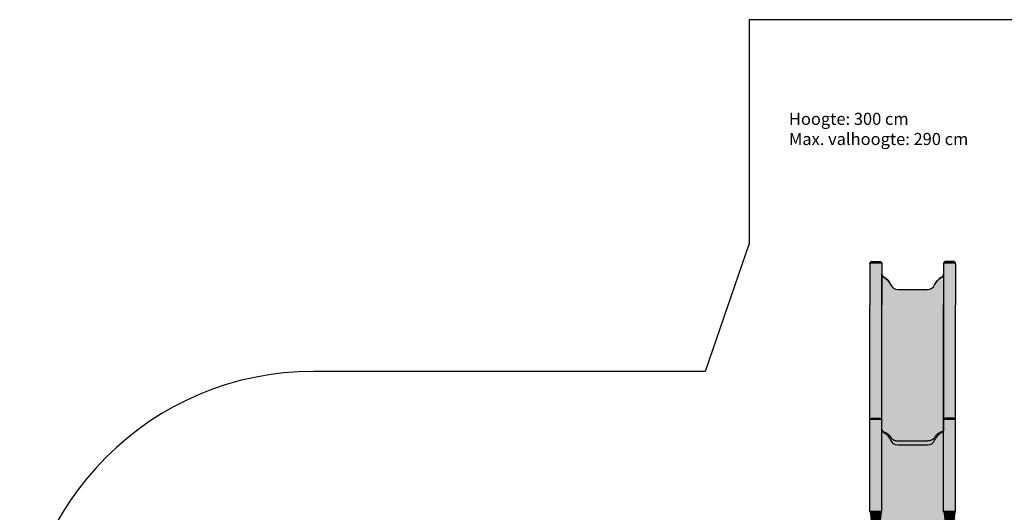
# Model space of a CAD drawing. Extents: x 0 to 14074, y -69 to 11357.
# Drawn here: x 0 to 8151, y 7280 to 11357 of the extents above; entities that cross this region are included whole.
import ezdxf

# ---------------------------------------------------------------- set-up
doc = ezdxf.new("R2010")
doc.units = 0
for name, color, linetype in [('HATCH', 7, 'CONTINUOUS'), ('OBJECT', 7, 'CONTINUOUS'), ('SAFETY', 7, 'CONTINUOUS'), ('TEKST', 7, 'CONTINUOUS')]:
    doc.layers.add(name, color=color, linetype=linetype)

# ---------------------------------------------------------------- blocks, each defined once
blk = doc.blocks.new('*U45')
at = {"layer": 'HATCH', "color": 2, "linetype": 'CONTINUOUS'}
for points in [[(7038.4, 9340.5), (7038, 9336.6), (7138, 9336.6)], [(7138, 9336.6), (7038, 8996.8), (7138, 8996.8)], [(7038, 9336.6), (7038, 8996.8), (7138, 9336.6)], [(7039.5, 9344.3), (7038.4, 9340.5), (7137.6, 9340.5)], [(7137.6, 9340.5), (7038.4, 9340.5), (7138, 9336.6)], [(7041.4, 9347.7), (7039.5, 9344.3), (7136.5, 9344.3)], [(7136.5, 9344.3), (7039.5, 9344.3), (7137.6, 9340.5)], [(7043.9, 9350.7), (7041.4, 9347.7), (7134.6, 9347.7)], [(7134.6, 9347.7), (7041.4, 9347.7), (7136.5, 9344.3)], [(7046.9, 9353.2), (7043.9, 9350.7), (7132.1, 9350.7)], [(7132.1, 9350.7), (7043.9, 9350.7), (7134.6, 9347.7)], [(7050.3, 9355.1), (7046.9, 9353.2), (7129.1, 9353.2)], [(7129.1, 9353.2), (7046.9, 9353.2), (7132.1, 9350.7)], [(7054.1, 9356.2), (7050.3, 9355.1), (7125.6, 9355.1)], [(7125.6, 9355.1), (7050.3, 9355.1), (7129.1, 9353.2)], [(7058, 9356.6), (7054.1, 9356.2), (7121.9, 9356.2)], [(7121.9, 9356.2), (7054.1, 9356.2), (7125.6, 9355.1)], [(7118, 9356.6), (7058, 9356.6), (7121.9, 9356.2)], [(7138, 8996.8), (7038, 8418.8), (7138, 8418.8)], [(7038, 8996.8), (7038, 8418.8), (7138, 8996.8)], [(7038, 8418.8), (7058, 8058.2), (7138, 8418.8)], [(7038, 8418.8), (7054.1, 8057.9), (7058, 8058.2)], [(7038, 8418.8), (7050.3, 8057.1), (7054.1, 8057.9)], [(7038, 8418.8), (7046.9, 8055.8), (7050.3, 8057.1)], [(7038, 8418.8), (7043.9, 8054), (7046.9, 8055.8)], [(7038, 8418.8), (7041.4, 8051.7), (7043.9, 8054)], [(7038, 8418.8), (7039.5, 8049.2), (7041.4, 8051.7)], [(7038, 8418.8), (7038.4, 8046.5), (7039.5, 8049.2)], [(7038, 8418.8), (7038, 8043.6), (7038.4, 8046.5)], [(7138, 8418.8), (7058, 8058.2), (7118, 8058.2)], [(7138, 8418.8), (7118, 8058.2), (7121.9, 8057.9)], [(7138, 8418.8), (7121.9, 8057.9), (7125.6, 8057.1)], [(7138, 8418.8), (7125.6, 8057.1), (7129.1, 8055.8)], [(7138, 8418.8), (7129.1, 8055.8), (7132.1, 8054)], [(7138, 8418.8), (7132.1, 8054), (7134.6, 8051.8)], [(7138, 8418.8), (7134.6, 8051.8), (7136.5, 8049.2)], [(7138, 8418.8), (7136.5, 8049.2), (7137.6, 8046.5)], [(7138, 8418.8), (7137.6, 8046.5), (7138, 8043.6)], [(7038.4, 8046.5), (7038, 8043.6), (7138, 8043.6)], [(7138, 8043.6), (7038, 7293.1), (7138, 7293.1)], [(7038, 8043.6), (7038, 7293.1), (7138, 8043.6)], [(7039.5, 8049.2), (7038.4, 8046.5), (7137.6, 8046.5)], [(7137.6, 8046.5), (7038.4, 8046.5), (7138, 8043.6)], [(7041.4, 8051.7), (7039.5, 8049.2), (7136.5, 8049.2)], [(7136.5, 8049.2), (7039.5, 8049.2), (7137.6, 8046.5)], [(7043.9, 8054), (7041.4, 8051.7), (7134.6, 8051.8)], [(7134.6, 8051.8), (7041.4, 8051.7), (7136.5, 8049.2)], [(7046.9, 8055.8), (7043.9, 8054), (7132.1, 8054)], [(7132.1, 8054), (7043.9, 8054), (7134.6, 8051.8)], [(7050.3, 8057.1), (7046.9, 8055.8), (7129.1, 8055.8)], [(7129.1, 8055.8), (7046.9, 8055.8), (7132.1, 8054)], [(7054.1, 8057.9), (7050.3, 8057.1), (7125.6, 8057.1)], [(7125.6, 8057.1), (7050.3, 8057.1), (7129.1, 8055.8)], [(7058, 8058.2), (7054.1, 8057.9), (7121.9, 8057.9)], [(7121.9, 8057.9), (7054.1, 8057.9), (7125.6, 8057.1)], [(7121.9, 8057.9), (7118, 8058.2), (7058, 8058.2)], [(7138, 7965.2), (7138, 7293.1), (7138.3, 7962.2)], [(7138.3, 7962.2), (7138, 7293.1), (7139.1, 7959.1)], [(7139.1, 7959.1), (7138, 7293.1), (7140.5, 7956.3)], [(7140.5, 7956.3), (7138, 7293.1), (7142.4, 7953.7)], [(7142.4, 7953.7), (7138, 7293.1), (7144.9, 7951.1)], [(7144.9, 7951.1), (7138, 7293.1), (7147.7, 7949)], [(7147.7, 7949), (7138, 7293.1), (7150.9, 7947.1)], [(7150.9, 7947.1), (7138, 7293.1), (7154.5, 7945.5)], [(7154.5, 7945.5), (7138, 7293.1), (7164.1, 7941.6)], [(7164.1, 7941.6), (7138, 7293.1), (7168.8, 7939.3)], [(7168.8, 7939.3), (7138, 7293.1), (7173.3, 7936.9)], [(7173.3, 7936.9), (7138, 7293.1), (7177.5, 7934.4)], [(7177.5, 7934.4), (7138, 7293.1), (7181.6, 7931.8)], [(7181.6, 7931.8), (7138, 7293.1), (7185.4, 7929.2)], [(7185.4, 7929.2), (7138, 7293.1), (7189, 7926.5)], [(7189, 7926.5), (7138, 7293.1), (7192.5, 7923.5)], [(7192.5, 7923.5), (7138, 7293.1), (7195.9, 7920.4)], [(7195.9, 7920.4), (7138, 7293.1), (7199.2, 7917.1)], [(7199.2, 7917.1), (7138, 7293.1), (7202.3, 7913.7)], [(7202.3, 7913.7), (7138, 7293.1), (7205.1, 7910.2)], [(7205.1, 7910.2), (7138, 7293.1), (7207.7, 7906.6)], [(7580.9, 7910.2), (7578.3, 7906.6), (7648, 7293.1)], [(7583.7, 7913.7), (7580.9, 7910.2), (7648, 7293.1)], [(7586.8, 7917.1), (7583.7, 7913.7), (7648, 7293.1)], [(7590.1, 7920.4), (7586.8, 7917.1), (7648, 7293.1)], [(7593.5, 7923.5), (7590.1, 7920.4), (7648, 7293.1)], [(7597, 7926.5), (7593.5, 7923.5), (7648, 7293.1)], [(7600.6, 7929.2), (7597, 7926.5), (7648, 7293.1)], [(7604.4, 7931.8), (7600.6, 7929.2), (7648, 7293.1)], [(7608.5, 7934.4), (7604.4, 7931.8), (7648, 7293.1)], [(7612.7, 7936.9), (7608.5, 7934.4), (7648, 7293.1)], [(7617.2, 7939.3), (7612.7, 7936.9), (7648, 7293.1)], [(7621.9, 7941.6), (7617.2, 7939.3), (7648, 7293.1)], [(7631.5, 7945.5), (7621.9, 7941.6), (7648, 7293.1)], [(7635.1, 7947.1), (7631.5, 7945.5), (7648, 7293.1)], [(7638.3, 7949), (7635.1, 7947.1), (7648, 7293.1)], [(7641.1, 7951.1), (7638.3, 7949), (7648, 7293.1)], [(7643.6, 7953.7), (7641.1, 7951.1), (7648, 7293.1)], [(7645.5, 7956.3), (7643.6, 7953.7), (7648, 7293.1)], [(7646.9, 7959.1), (7645.5, 7956.3), (7648, 7293.1)], [(7647.7, 7962.2), (7646.9, 7959.1), (7648, 7293.1)], [(7648, 7965.2), (7647.7, 7962.2), (7648, 7293.1)], [(7207.7, 7906.6), (7138, 7293.1), (7210, 7903.1)], [(7210, 7903.1), (7138, 7293.1), (7212, 7899.6)], [(7212, 7899.6), (7138, 7293.1), (7213.8, 7896.6)], [(7213.8, 7896.6), (7138, 7293.1), (7216.1, 7893.6)], [(7216.1, 7893.6), (7138, 7293.1), (7218.6, 7890.6)], [(7218.6, 7890.6), (7138, 7293.1), (7221.5, 7887.8)], [(7221.5, 7887.8), (7138, 7293.1), (7224.6, 7885.2)], [(7224.6, 7885.2), (7138, 7293.1), (7227.7, 7882.9)], [(7227.7, 7882.9), (7138, 7293.1), (7231.3, 7880.7)], [(7231.3, 7880.7), (7138, 7293.1), (7235.2, 7878.6)], [(7235.2, 7878.6), (7138, 7293.1), (7239.2, 7876.7)], [(7239.2, 7876.7), (7138, 7293.1), (7243.4, 7875.1)], [(7243.4, 7875.1), (7138, 7293.1), (7247.5, 7873.8)], [(7247.5, 7873.8), (7138, 7293.1), (7251.9, 7872.7)], [(7251.9, 7872.7), (7138, 7293.1), (7256.5, 7871.8)], [(7256.5, 7871.8), (7138, 7293.1), (7261.2, 7871.1)], [(7261.2, 7871.1), (7138, 7293.1), (7265.9, 7870.7)], [(7265.9, 7870.7), (7138, 7293.1), (7270.5, 7870.6)], [(7515.5, 7870.6), (7138, 7293.1), (7648, 7293.1)], [(7270.5, 7870.6), (7138, 7293.1), (7515.5, 7870.6)], [(7520.1, 7870.7), (7515.5, 7870.6), (7648, 7293.1)], [(7524.8, 7871.1), (7520.1, 7870.7), (7648, 7293.1)], [(7529.5, 7871.8), (7524.8, 7871.1), (7648, 7293.1)], [(7534.1, 7872.7), (7529.5, 7871.8), (7648, 7293.1)], [(7538.5, 7873.8), (7534.1, 7872.7), (7648, 7293.1)], [(7542.6, 7875.1), (7538.5, 7873.8), (7648, 7293.1)], [(7546.8, 7876.7), (7542.6, 7875.1), (7648, 7293.1)], [(7550.8, 7878.6), (7546.8, 7876.7), (7648, 7293.1)], [(7554.7, 7880.7), (7550.8, 7878.6), (7648, 7293.1)], [(7558.3, 7882.9), (7554.7, 7880.7), (7648, 7293.1)], [(7561.4, 7885.2), (7558.3, 7882.9), (7648, 7293.1)], [(7564.5, 7887.8), (7561.4, 7885.2), (7648, 7293.1)], [(7567.4, 7890.6), (7564.5, 7887.8), (7648, 7293.1)], [(7569.9, 7893.6), (7567.4, 7890.6), (7648, 7293.1)], [(7572.2, 7896.6), (7569.9, 7893.6), (7648, 7293.1)], [(7574, 7899.6), (7572.2, 7896.6), (7648, 7293.1)], [(7576, 7903.1), (7574, 7899.6), (7648, 7293.1)], [(7578.3, 7906.6), (7576, 7903.1), (7648, 7293.1)], [(7138, 7293.1), (7038, 7280.1), (7138, 7280.1)], [(7038, 7293.1), (7038, 7280.1), (7138, 7293.1)], [(7038, 7280.1), (7118, 7181), (7138, 7280.1)], [(7038, 7280.1), (7058, 7181), (7118, 7181)], [(7038, 7280.1), (7054.1, 7180.6), (7058, 7181)], [(7038, 7280.1), (7050.3, 7179.4), (7054.1, 7180.6)], [(7038, 7280.1), (7046.9, 7177.6), (7050.3, 7179.4)], [(7038, 7280.1), (7043.9, 7175.2), (7046.9, 7177.6)], [(7038, 7280.1), (7041.4, 7172.1), (7043.9, 7175.2)], [(7038, 7280.1), (7039.5, 7168.7), (7041.4, 7172.1)], [(7038, 7280.1), (7038.4, 7165), (7039.5, 7168.7)], [(7038, 7280.1), (7038, 7161.1), (7038.4, 7165)], [(7138, 7280.1), (7118, 7181), (7121.9, 7180.6)], [(7138, 7280.1), (7121.9, 7180.6), (7125.6, 7179.5)], [(7138, 7280.1), (7125.6, 7179.5), (7129.1, 7177.6)], [(7138, 7280.1), (7129.1, 7177.6), (7132.1, 7175.2)], [(7138, 7280.1), (7132.1, 7175.2), (7134.6, 7172.2)], [(7138, 7280.1), (7134.6, 7172.2), (7136.5, 7168.7)], [(7138, 7280.1), (7136.5, 7168.7), (7137.6, 7165)], [(7138, 7280.1), (7137.6, 7165), (7138, 7161.1)], [(7648, 7293.1), (7138, 7280.1), (7648, 7280.1)], [(7138, 7293.1), (7138, 7280.1), (7648, 7293.1)], [(7648, 7280.1), (7138, 7161.1), (7648, 7161.1)], [(7138, 7280.1), (7138, 7161.1), (7648, 7280.1)], [(7043.9, 7175.2), (7041.4, 7172.1), (7134.6, 7172.2)], [(7046.9, 7177.6), (7043.9, 7175.2), (7132.1, 7175.2)], [(7132.1, 7175.2), (7043.9, 7175.2), (7134.6, 7172.2)], [(7050.3, 7179.4), (7046.9, 7177.6), (7129.1, 7177.6)], [(7129.1, 7177.6), (7046.9, 7177.6), (7132.1, 7175.2)], [(7054.1, 7180.6), (7050.3, 7179.4), (7125.6, 7179.5)], [(7125.6, 7179.5), (7050.3, 7179.4), (7129.1, 7177.6)], [(7058, 7181), (7054.1, 7180.6), (7121.9, 7180.6)], [(7121.9, 7180.6), (7054.1, 7180.6), (7125.6, 7179.5)], [(7118, 7181), (7058, 7181), (7121.9, 7180.6)], [(7038.4, 7165), (7038, 7161.1), (7138, 7161.1)], [(7138, 7161.1), (7038, 6907.1), (7138, 6907.1)], [(7038, 7161.1), (7038, 6907.1), (7138, 7161.1)], [(7039.5, 7168.7), (7038.4, 7165), (7137.6, 7165)], [(7137.6, 7165), (7038.4, 7165), (7138, 7161.1)], [(7041.4, 7172.1), (7039.5, 7168.7), (7136.5, 7168.7)], [(7136.5, 7168.7), (7039.5, 7168.7), (7137.6, 7165)], [(7134.6, 7172.2), (7041.4, 7172.1), (7136.5, 7168.7)], [(7648, 7161.1), (7138, 6907.1), (7648, 6907.1)], [(7138, 7161.1), (7138, 6907.1), (7648, 7161.1)], [(7138, 6907.1), (7038, 6717.5), (7138, 6717.5)], [(7038, 6907.1), (7038, 6717.5), (7138, 6907.1)], [(7138, 6907.1), (7644, 6872), (7648, 6907.1)], [(7138, 6907.1), (7642, 6872), (7644, 6872)], [(7138, 6907.1), (7138, 6871.9), (7642, 6872)], [(7642, 6872), (7138, 6871.9), (7636.3, 6869.6)], [(7138, 6871.9), (7143, 6869.3), (7636.3, 6869.6)], [(7636.3, 6869.6), (7143, 6869.3), (7634, 6864)], [(7143, 6869.3), (7145, 6864), (7634, 6864)], [(7648, 6907.1), (7644, 6872), (7648, 6717.5)], [(7644, 6872), (7644, 6822), (7648, 6717.5)], [(7143, 6824.7), (7138, 6822), (7636.3, 6824.3)], [(7636.3, 6824.3), (7138, 6822), (7642, 6822)], [(7642, 6822), (7138, 6717.5), (7648, 6717.5)], [(7138, 6822), (7138, 6717.5), (7642, 6822)], [(7143, 6824.7), (7634, 6830), (7145, 6830)], [(7634, 6830), (7143, 6824.7), (7636.3, 6824.3)], [(7648, 6717.5), (7644, 6822), (7642, 6822)], [(7138, 6717.5), (7038, 6317), (7138, 6297)], [(7038, 6717.5), (7038, 6317), (7138, 6717.5)], [(7648, 6717.5), (7138, 6297), (7648, 6297)], [(7138, 6717.5), (7138, 6297), (7648, 6717.5)], [(7038, 6317), (7043.9, 6302.8), (7138, 6297)], [(7043.9, 6302.8), (7058, 6297), (7138, 6297)]]:
    blk.add_solid(points, dxfattribs=at)
blk = doc.blocks.new('*U46')
at = {"layer": 'HATCH', "color": 2, "linetype": 'CONTINUOUS'}
for points in [[(7747.6, 8046.5), (7648, 8043.6), (7748, 8043.6)], [(7648.4, 8046.5), (7648, 8043.6), (7747.6, 8046.5)], [(7748, 8043.6), (7648, 7293.1), (7748, 7293.1)], [(7648, 8043.6), (7648, 7293.1), (7748, 8043.6)], [(7746.5, 8049.2), (7648.4, 8046.5), (7747.6, 8046.5)], [(7649.5, 8049.2), (7648.4, 8046.5), (7746.5, 8049.2)], [(7651.4, 8051.8), (7649.5, 8049.2), (7744.6, 8051.7)], [(7744.6, 8051.7), (7649.5, 8049.2), (7746.5, 8049.2)], [(7742.1, 8054), (7651.4, 8051.8), (7744.6, 8051.7)], [(7653.9, 8054), (7651.4, 8051.8), (7742.1, 8054)], [(7739.1, 8055.8), (7653.9, 8054), (7742.1, 8054)], [(7656.9, 8055.8), (7653.9, 8054), (7739.1, 8055.8)], [(7735.7, 8057.1), (7656.9, 8055.8), (7739.1, 8055.8)], [(7660.4, 8057.1), (7656.9, 8055.8), (7735.7, 8057.1)], [(7731.9, 8057.9), (7660.4, 8057.1), (7735.7, 8057.1)], [(7664.1, 8057.9), (7660.4, 8057.1), (7731.9, 8057.9)], [(7668, 8058.2), (7664.1, 8057.9), (7731.9, 8057.9)], [(7728, 8058.2), (7668, 8058.2), (7731.9, 8057.9)], [(7748, 7293.1), (7648, 7280.1), (7748, 7280.1)], [(7648, 7293.1), (7648, 7280.1), (7748, 7293.1)], [(7648, 7280.1), (7668, 7181), (7748, 7280.1)], [(7648, 7280.1), (7664.1, 7180.6), (7668, 7181)], [(7648, 7280.1), (7660.4, 7179.5), (7664.1, 7180.6)], [(7648, 7280.1), (7656.9, 7177.6), (7660.4, 7179.5)], [(7648, 7280.1), (7653.9, 7175.2), (7656.9, 7177.6)], [(7648, 7280.1), (7651.4, 7172.2), (7653.9, 7175.2)], [(7648, 7280.1), (7649.5, 7168.7), (7651.4, 7172.2)], [(7648, 7280.1), (7648.4, 7165), (7649.5, 7168.7)], [(7648, 7280.1), (7648, 7161.1), (7648.4, 7165)], [(7748, 7280.1), (7668, 7181), (7728, 7181)], [(7748, 7280.1), (7728, 7181), (7731.9, 7180.6)], [(7748, 7280.1), (7731.9, 7180.6), (7735.7, 7179.4)], [(7748, 7280.1), (7735.7, 7179.4), (7739.1, 7177.6)], [(7748, 7280.1), (7739.1, 7177.6), (7742.1, 7175.2)], [(7748, 7280.1), (7742.1, 7175.2), (7744.6, 7172.1)], [(7748, 7280.1), (7744.6, 7172.1), (7746.5, 7168.7)], [(7748, 7280.1), (7746.5, 7168.7), (7747.6, 7165)], [(7748, 7280.1), (7747.6, 7165), (7748, 7161.1)]]:
    blk.add_solid(points, dxfattribs=at)
blk = doc.blocks.new('*U47')
at = {"layer": 'HATCH', "color": 2, "linetype": 'CONTINUOUS'}
for points in [[(7138, 9251.8), (7138, 7965.2), (7142.5, 9236.1)], [(7142.5, 9236.1), (7138, 7965.2), (7154.5, 9225)], [(7154.5, 9225), (7138, 7965.2), (7189, 9198.9)], [(7631.5, 9225), (7597, 9198.9), (7648, 7965.2)], [(7643.5, 9236.1), (7631.5, 9225), (7648, 7965.2)], [(7648, 9251.8), (7643.5, 9236.1), (7648, 7965.2)], [(7189, 9198.9), (7138, 7965.2), (7212, 9162.4)], [(7212, 9162.4), (7138, 7965.2), (7235.2, 9133.6)], [(7235.2, 9133.6), (7138, 7965.2), (7270.5, 9122.8)], [(7550.8, 9133.6), (7515.5, 9122.8), (7648, 7965.2)], [(7574, 9162.4), (7550.8, 9133.6), (7648, 7965.2)], [(7597, 9198.9), (7574, 9162.4), (7648, 7965.2)], [(7270.5, 9122.8), (7138, 7965.2), (7648, 7965.2)], [(7648, 7965.2), (7393, 9122.8), (7270.5, 9122.8)], [(7648, 7965.2), (7515.5, 9122.8), (7393, 9122.8)], [(7138, 7965.2), (7142.5, 7949.4), (7648, 7965.2)], [(7648, 7965.2), (7142.5, 7949.4), (7643.5, 7949.4)], [(7142.5, 7949.4), (7154.5, 7938.4), (7643.5, 7949.4)], [(7643.5, 7949.4), (7154.5, 7938.4), (7631.5, 7938.4)], [(7154.5, 7938.4), (7189, 7912.3), (7631.5, 7938.4)], [(7631.5, 7938.4), (7189, 7912.3), (7597, 7912.3)], [(7189, 7912.3), (7212, 7875.7), (7597, 7912.3)], [(7597, 7912.3), (7212, 7875.7), (7574, 7875.7)], [(7212, 7875.7), (7235.2, 7847), (7574, 7875.7)], [(7574, 7875.7), (7235.2, 7847), (7550.8, 7847)], [(7235.2, 7847), (7270.5, 7836.2), (7550.8, 7847)], [(7550.8, 7847), (7270.5, 7836.2), (7393, 7836.2)], [(7550.8, 7847), (7393, 7836.2), (7515.5, 7836.2)]]:
    blk.add_solid(points, dxfattribs=at)
blk = doc.blocks.new('*U76')
at = {"layer": 'HATCH', "color": 2, "linetype": 'CONTINUOUS'}
for points in [[(7747.6, 9340.5), (7648, 9336.6), (7748, 9336.6)], [(7648.4, 9340.5), (7648, 9336.6), (7747.6, 9340.5)], [(7748, 9336.6), (7648, 8996.8), (7748, 8996.8)], [(7648, 9336.6), (7648, 8996.8), (7748, 9336.6)], [(7746.5, 9344.3), (7648.4, 9340.5), (7747.6, 9340.5)], [(7649.5, 9344.3), (7648.4, 9340.5), (7746.5, 9344.3)], [(7744.6, 9347.7), (7649.5, 9344.3), (7746.5, 9344.3)], [(7651.4, 9347.7), (7649.5, 9344.3), (7744.6, 9347.7)], [(7742.1, 9350.7), (7651.4, 9347.7), (7744.6, 9347.7)], [(7653.9, 9350.7), (7651.4, 9347.7), (7742.1, 9350.7)], [(7739.1, 9353.2), (7653.9, 9350.7), (7742.1, 9350.7)], [(7656.9, 9353.2), (7653.9, 9350.7), (7739.1, 9353.2)], [(7735.7, 9355.1), (7656.9, 9353.2), (7739.1, 9353.2)], [(7660.4, 9355.1), (7656.9, 9353.2), (7735.7, 9355.1)], [(7731.9, 9356.2), (7660.4, 9355.1), (7735.7, 9355.1)], [(7664.1, 9356.2), (7660.4, 9355.1), (7731.9, 9356.2)], [(7668, 9356.6), (7664.1, 9356.2), (7731.9, 9356.2)], [(7728, 9356.6), (7668, 9356.6), (7731.9, 9356.2)], [(7748, 8996.8), (7648, 8418.8), (7748, 8418.8)], [(7648, 8996.8), (7648, 8418.8), (7748, 8996.8)], [(7648, 8418.8), (7668, 8058.2), (7748, 8418.8)], [(7648, 8418.8), (7664.1, 8057.9), (7668, 8058.2)], [(7648, 8418.8), (7660.4, 8057.1), (7664.1, 8057.9)], [(7648, 8418.8), (7656.9, 8055.8), (7660.4, 8057.1)], [(7648, 8418.8), (7653.9, 8054), (7656.9, 8055.8)], [(7648, 8418.8), (7651.4, 8051.8), (7653.9, 8054)], [(7648, 8418.8), (7649.5, 8049.2), (7651.4, 8051.8)], [(7648, 8418.8), (7648.4, 8046.5), (7649.5, 8049.2)], [(7648, 8418.8), (7648, 8043.6), (7648.4, 8046.5)], [(7748, 8418.8), (7668, 8058.2), (7728, 8058.2)], [(7748, 8418.8), (7728, 8058.2), (7731.9, 8057.9)], [(7748, 8418.8), (7731.9, 8057.9), (7735.7, 8057.1)], [(7748, 8418.8), (7735.7, 8057.1), (7739.1, 8055.8)], [(7748, 8418.8), (7739.1, 8055.8), (7742.1, 8054)], [(7748, 8418.8), (7742.1, 8054), (7744.6, 8051.7)], [(7748, 8418.8), (7744.6, 8051.7), (7746.5, 8049.2)], [(7748, 8418.8), (7746.5, 8049.2), (7747.6, 8046.5)], [(7748, 8418.8), (7747.6, 8046.5), (7748, 8043.6)]]:
    blk.add_solid(points, dxfattribs=at)
blk = doc.blocks.new('FDKJ')
at = {"layer": 'OBJECT'}
for p, q in [((7038, 9336.6), (7038, 8996.8)), ((7058, 9356.6), (7118, 9356.6)), ((7138, 9336.6), (7138, 8996.8)), ((7648, 9336.6), (7648, 8996.8)), ((7728, 9356.6), (7668, 9356.6)), ((7748, 9336.6), (7748, 8996.8)), ((7270.5, 9122.8), (7515.5, 9122.8)), ((7038, 8418.8), (7038, 8996.8)), ((7138, 8418.8), (7138, 8996.8)), ((7648, 8418.8), (7648, 8996.8)), ((7748, 8418.8), (7748, 8996.8)), ((7038, 8043.6), (7038, 8418.8)), ((7138, 8043.6), (7138, 8418.8)), ((7648, 8043.6), (7648, 8418.8)), ((7748, 8043.6), (7748, 8418.8)), ((7038, 7293.1), (7038, 8043.6)), ((7058, 8058.2), (7118, 8058.2)), ((7138, 7293.1), (7138, 8043.6)), ((7648, 7293.1), (7648, 8043.6)), ((7728, 8058.2), (7668, 8058.2)), ((7748, 7293.1), (7748, 8043.6)), ((7270.5, 7870.6), (7515.5, 7870.6)), ((7038, 7280.1), (7038, 7293.1)), ((7138, 7280.1), (7138, 7293.1)), ((7648, 7280.1), (7648, 7293.1)), ((7748, 7280.1), (7748, 7293.1))]:
    blk.add_line(p, q, dxfattribs=at)
blk.add_lwpolyline([(7648, 9251.8), (7648, 7965.2, -0.283451), (7631.5, 7938.4, 0.183019), (7574, 7875.7, -0.306609), (7515.5, 7836.2), (7393, 7836.2), (7270.5, 7836.2, -0.306609), (7212, 7875.7, 0.183019), (7154.5, 7938.4, -0.283451), (7138, 7965.2), (7138, 9251.8, 0.283451), (7154.5, 9225, -0.183019), (7212, 9162.4, 0.306609), (7270.5, 9122.8), (7393, 9122.8), (7515.5, 9122.8, 0.306609), (7574, 9162.4, -0.183019), (7631.5, 9225, 0.283451)], format="xyb", close=True, dxfattribs=at)
for centre, radius, start, end in [((7168, 9251.8), 30, 180, 243.30166), ((7100.6, 9117.8), 120, 21.81597, 63.30166), ((7685.4, 9117.8), 120, 116.69834, 158.18403), ((7618, 9251.8), 30, 296.69834, 0), ((7270.5, 9185.8), 63, 201.81597, 270), ((7515.5, 9185.8), 63, 270, 338.18403)]:
    blk.add_arc(centre, radius, start, end, dxfattribs=at)
for points, knots in [([(7038, 9336.6), (7038, 9339.2), (7038.5, 9341.8), (7040.5, 9346.6), (7041.9, 9348.7), (7045.5, 9352.4), (7047.7, 9353.9), (7051.3, 9355.5), (7052.6, 9355.9), (7055.3, 9356.4), (7056.6, 9356.6), (7058, 9356.6)], [0, 0, 0, 0, 7.756223, 7.756223, 15.519203, 15.519203, 23.298697, 23.298697, 27.380369, 27.380369, 31.462042, 31.462042, 31.462042, 31.462042]), ([(7118, 9356.6), (7120.6, 9356.6), (7123.2, 9356.1), (7128, 9354.1), (7130.2, 9352.7), (7133.9, 9349), (7135.4, 9346.9), (7136.9, 9343.2), (7137.3, 9342), (7137.9, 9339.3), (7138, 9338), (7138, 9336.6)], [0, 0, 0, 0, 7.804516, 7.804516, 15.60216, 15.60216, 23.383169, 23.383169, 27.42389, 27.42389, 31.464609, 31.464609, 31.464609, 31.464609]), ([(7668, 9356.6), (7665.4, 9356.6), (7662.8, 9356.1), (7658, 9354.1), (7655.8, 9352.7), (7652.1, 9349), (7650.6, 9346.9), (7649.1, 9343.2), (7648.7, 9342), (7648.1, 9339.3), (7648, 9338), (7648, 9336.6)], [0, 0, 0, 0, 7.804516, 7.804516, 15.60216, 15.60216, 23.383169, 23.383169, 27.42389, 27.42389, 31.464609, 31.464609, 31.464609, 31.464609]), ([(7748, 9336.6), (7748, 9339.2), (7747.5, 9341.8), (7745.5, 9346.6), (7744.1, 9348.7), (7740.5, 9352.4), (7738.3, 9353.9), (7734.7, 9355.5), (7733.4, 9355.9), (7730.7, 9356.4), (7729.4, 9356.6), (7728, 9356.6)], [0, 0, 0, 0, 7.756223, 7.756223, 15.519203, 15.519203, 23.298697, 23.298697, 27.380369, 27.380369, 31.462042, 31.462042, 31.462042, 31.462042]), ([(7038, 8043.6), (7038, 8045.5), (7038.5, 8047.4), (7040.5, 8050.9), (7041.9, 8052.5), (7045.5, 8055.2), (7047.7, 8056.3), (7051.3, 8057.4), (7052.6, 8057.7), (7055.3, 8058.1), (7056.6, 8058.2), (7058, 8058.2)], [0, 0, 0, 0, 7.756278, 7.756278, 15.519295, 15.519295, 23.298815, 23.298815, 27.380462, 27.380462, 31.462108, 31.462108, 31.462108, 31.462108]), ([(7118, 8058.2), (7120.6, 8058.2), (7123.2, 8057.9), (7128, 8056.4), (7130.2, 8055.4), (7133.9, 8052.7), (7135.4, 8051.1), (7136.9, 8048.5), (7137.3, 8047.5), (7137.9, 8045.6), (7138, 8044.6), (7138, 8043.6)], [0, 0, 0, 0, 7.80449, 7.80449, 15.60214, 15.60214, 23.383207, 23.383207, 27.423938, 27.423938, 31.464671, 31.464671, 31.464671, 31.464671]), ([(7668, 8058.2), (7665.4, 8058.2), (7662.8, 8057.9), (7658, 8056.4), (7655.8, 8055.4), (7652.1, 8052.7), (7650.6, 8051.1), (7649.1, 8048.5), (7648.7, 8047.5), (7648.1, 8045.6), (7648, 8044.6), (7648, 8043.6)], [0, 0, 0, 0, 7.80449, 7.80449, 15.60214, 15.60214, 23.383207, 23.383207, 27.423938, 27.423938, 31.464671, 31.464671, 31.464671, 31.464671]), ([(7748, 8043.6), (7748, 8045.5), (7747.5, 8047.4), (7745.5, 8050.9), (7744.1, 8052.5), (7740.5, 8055.2), (7738.3, 8056.3), (7734.7, 8057.4), (7733.4, 8057.7), (7730.7, 8058.1), (7729.4, 8058.2), (7728, 8058.2)], [0, 0, 0, 0, 7.756278, 7.756278, 15.519295, 15.519295, 23.298815, 23.298815, 27.380462, 27.380462, 31.462108, 31.462108, 31.462108, 31.462108]), ([(7138, 7965.2), (7138, 7964.5), (7138, 7963.8), (7138.2, 7962.3), (7138.4, 7961.6), (7138.8, 7960.1), (7139, 7959.4), (7139.6, 7958), (7139.9, 7957.4), (7140.6, 7956.1), (7141, 7955.5), (7142, 7954.2), (7142.5, 7953.6), (7143.6, 7952.3), (7144.2, 7951.7), (7145.5, 7950.6), (7146.1, 7950.1), (7147.4, 7949.1), (7148.2, 7948.6), (7149.7, 7947.7), (7150.5, 7947.3), (7152.2, 7946.5), (7153, 7946.1), (7154.1, 7945.7), (7154.3, 7945.6), (7154.5, 7945.5)], [133.286738, 133.286738, 133.286738, 133.286738, 136.063548, 136.063548, 138.840359, 138.840359, 141.617169, 141.617169, 144.39398, 144.39398, 147.170788, 147.170788, 149.947596, 149.947596, 152.724404, 152.724404, 155.501212, 155.501212, 158.278018, 158.278018, 161.054823, 161.054823, 163.831629, 163.831629, 164.475749, 164.475749, 164.475749, 164.475749]), ([(7154.5, 7945.5), (7155.3, 7945.2), (7156.1, 7944.9), (7158.7, 7943.9), (7160.4, 7943.2), (7163.9, 7941.7), (7165.6, 7940.9), (7169, 7939.2), (7170.6, 7938.4), (7173.8, 7936.6), (7175.4, 7935.7), (7178.5, 7933.9), (7179.9, 7933), (7182.8, 7931.1), (7184.1, 7930.1), (7186.8, 7928.2), (7188.1, 7927.2), (7190.7, 7925.1), (7192, 7924), (7194.5, 7921.8), (7195.7, 7920.6), (7198.1, 7918.2), (7199.3, 7917), (7201.5, 7914.6), (7202.6, 7913.3), (7204.6, 7910.8), (7205.6, 7909.5), (7207.5, 7907), (7208.4, 7905.7), (7210, 7903.1), (7210.8, 7901.9), (7211.7, 7900.3), (7211.8, 7900), (7212, 7899.6)], [408.390809, 408.390809, 408.390809, 408.390809, 410.967288, 410.967288, 416.520899, 416.520899, 422.074511, 422.074511, 427.628122, 427.628122, 433.181734, 433.181734, 438.735345, 438.735345, 444.288957, 444.288957, 449.842573, 449.842573, 455.396188, 455.396188, 460.949804, 460.949804, 466.503419, 466.503419, 472.057035, 472.057035, 477.61065, 477.61065, 483.164266, 483.164266, 488.717881, 488.717881, 490.14227, 490.14227, 490.14227, 490.14227]), ([(7631.5, 7945.5), (7630.7, 7945.2), (7629.9, 7944.9), (7627.3, 7943.9), (7625.6, 7943.2), (7622.1, 7941.7), (7620.4, 7940.9), (7617, 7939.2), (7615.4, 7938.4), (7612.2, 7936.6), (7610.6, 7935.7), (7607.5, 7933.9), (7606.1, 7933), (7603.2, 7931.1), (7601.9, 7930.1), (7599.2, 7928.2), (7597.9, 7927.2), (7595.3, 7925.1), (7594, 7924), (7591.5, 7921.8), (7590.3, 7920.6), (7587.9, 7918.2), (7586.7, 7917), (7584.5, 7914.6), (7583.4, 7913.3), (7581.4, 7910.8), (7580.4, 7909.5), (7578.5, 7907), (7577.6, 7905.7), (7576, 7903.1), (7575.2, 7901.9), (7574.3, 7900.3), (7574.2, 7900), (7574, 7899.6)], [408.390809, 408.390809, 408.390809, 408.390809, 410.967288, 410.967288, 416.520899, 416.520899, 422.074511, 422.074511, 427.628122, 427.628122, 433.181734, 433.181734, 438.735345, 438.735345, 444.288957, 444.288957, 449.842573, 449.842573, 455.396188, 455.396188, 460.949804, 460.949804, 466.503419, 466.503419, 472.057035, 472.057035, 477.61065, 477.61065, 483.164266, 483.164266, 488.717881, 488.717881, 490.14227, 490.14227, 490.14227, 490.14227]), ([(7648, 7965.2), (7648, 7964.5), (7648, 7963.8), (7647.8, 7962.3), (7647.6, 7961.6), (7647.2, 7960.1), (7647, 7959.4), (7646.4, 7958), (7646.1, 7957.4), (7645.4, 7956.1), (7645, 7955.5), (7644, 7954.2), (7643.5, 7953.6), (7642.4, 7952.3), (7641.8, 7951.7), (7640.5, 7950.6), (7639.9, 7950.1), (7638.6, 7949.1), (7637.8, 7948.6), (7636.3, 7947.7), (7635.5, 7947.3), (7633.8, 7946.5), (7633, 7946.1), (7631.9, 7945.7), (7631.7, 7945.6), (7631.5, 7945.5)], [133.286738, 133.286738, 133.286738, 133.286738, 136.063548, 136.063548, 138.840359, 138.840359, 141.617169, 141.617169, 144.39398, 144.39398, 147.170788, 147.170788, 149.947596, 149.947596, 152.724404, 152.724404, 155.501212, 155.501212, 158.278018, 158.278018, 161.054823, 161.054823, 163.831629, 163.831629, 164.475749, 164.475749, 164.475749, 164.475749]), ([(7212, 7899.6), (7212.1, 7899.5), (7212.2, 7899.3), (7213, 7897.8), (7213.9, 7896.5), (7215.9, 7893.8), (7216.9, 7892.4), (7219.3, 7889.8), (7220.6, 7888.6), (7223.2, 7886.3), (7224.6, 7885.2), (7227.3, 7883.1), (7228.8, 7882.1), (7232, 7880.2), (7233.7, 7879.3), (7237.3, 7877.5), (7239.1, 7876.7), (7242.8, 7875.3), (7244.6, 7874.7), (7248.2, 7873.6), (7250.1, 7873.1), (7254.1, 7872.2), (7256.1, 7871.8), (7260.3, 7871.2), (7262.4, 7871), (7266.5, 7870.7), (7268.6, 7870.6), (7270.5, 7870.6)], [-70.723306, -70.723306, -70.723306, -70.723306, -69.975499, -69.975499, -64.144204, -64.144204, -58.312908, -58.312908, -52.481613, -52.481613, -46.650318, -46.650318, -40.819026, -40.819026, -34.987735, -34.987735, -29.156444, -29.156444, -23.325153, -23.325153, -17.493865, -17.493865, -11.662576, -11.662576, -5.831288, -5.831288, 0, 0, 0, 0]), ([(7574, 7899.6), (7573.9, 7899.5), (7573.8, 7899.3), (7573, 7897.8), (7572.1, 7896.5), (7570.1, 7893.8), (7569.1, 7892.4), (7566.7, 7889.8), (7565.4, 7888.6), (7562.8, 7886.3), (7561.4, 7885.2), (7558.7, 7883.1), (7557.2, 7882.1), (7554, 7880.2), (7552.3, 7879.3), (7548.7, 7877.5), (7546.9, 7876.7), (7543.2, 7875.3), (7541.4, 7874.7), (7537.8, 7873.6), (7535.9, 7873.1), (7531.9, 7872.2), (7529.9, 7871.8), (7525.7, 7871.2), (7523.6, 7871), (7519.5, 7870.7), (7517.4, 7870.6), (7515.5, 7870.6)], [-70.723306, -70.723306, -70.723306, -70.723306, -69.975499, -69.975499, -64.144204, -64.144204, -58.312908, -58.312908, -52.481613, -52.481613, -46.650318, -46.650318, -40.819026, -40.819026, -34.987735, -34.987735, -29.156444, -29.156444, -23.325153, -23.325153, -17.493865, -17.493865, -11.662576, -11.662576, -5.831288, -5.831288, 0, 0, 0, 0])]:
    blk.add_open_spline(points, degree=3, knots=knots, dxfattribs=at)
at = {"layer": 'SAFETY'}
for p, q in [((8748, 11356.6), (6038, 11356.6)), ((6038, 11356.6), (6038, 9503.8)), ((6038, 9503.8), (5674.1, 8446.1)), ((5674.1, 8446.1), (2434, 8446.1))]:
    blk.add_line(p, q, dxfattribs=at)
blk.add_arc((2434, 6012.1), 2434, 90, 180, dxfattribs=at)
at = {"layer": 'HATCH', "color": 2, "linetype": 'CONTINUOUS'}
for name in ['*U45', '*U76', '*U47', '*U46']:
    blk.add_blockref(name, (0, 0), dxfattribs=at)

msp = doc.modelspace()

# ---------------------------------------------------------------- block references
at = {"layer": 'HATCH', "color": 2}
msp.add_blockref('FDKJ', (0, 0), dxfattribs=at)

# ---------------------------------------------------------------- texts
at = {"layer": 'TEKST', "insert": (6368.4, 10586), "char_height": 100, "width": 1991.156, "attachment_point": 1}
msp.add_mtext('{\\FIMPACT.TTF;Hoogte: 300 cm\\PMax. valhoogte: 290 cm}', dxfattribs=at)

doc.saveas('drawing.dxf')
